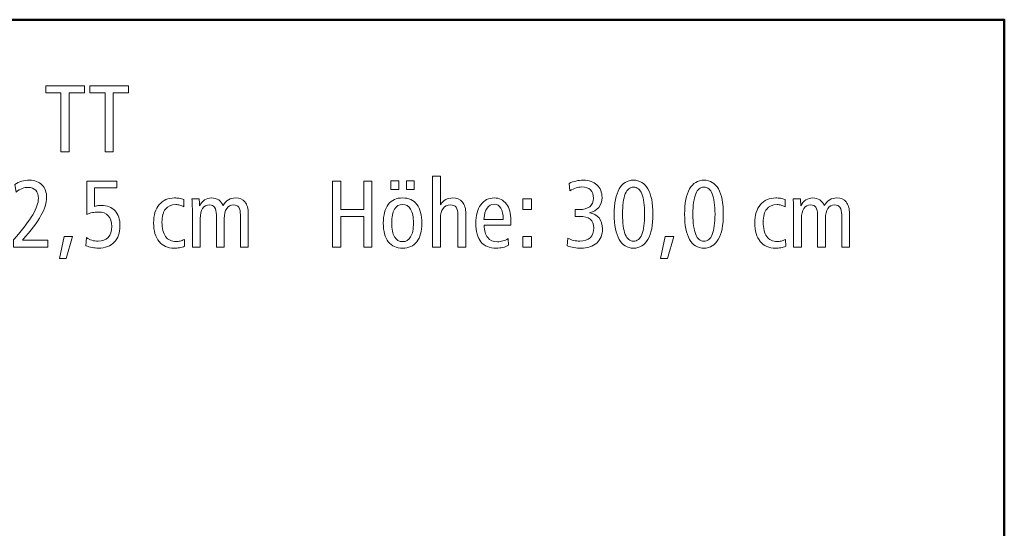
# Model space of a CAD drawing. Units: centimetres. Extents: x -8.8 to 8.8, y -14 to 13.9.
# Drawn here: x 0.3 to 8.8, y 9.6 to 13.9 of the extents above; entities that cross this region are included whole.
import ezdxf

# ---------------------------------------------------------------- set-up
doc = ezdxf.new("R2010")
doc.units = ezdxf.units.CM
doc.header["$MEASUREMENT"] = 0
doc.layers.add('Ebene 1', color=7, linetype='Continuous')

msp = doc.modelspace()

# ---------------------------------------------------------------- linework, layer by layer
at = {"layer": 'Ebene 1', "color": 242, "lineweight": 50}
msp.add_open_spline([(-7.74525, 13.94876), (-7.74525, 13.94876), (8.75475, 13.94876), (8.75475, 13.94876), (8.75475, 13.94876), (8.75475, 13.94876), (8.75475, -9.35128), (8.75475, -9.35128), (8.75475, -9.35128), (8.75475, -9.35128), (-8.74525, -9.35128), (-8.74525, -9.35128), (-8.74525, -9.35128), (-8.74525, -9.35128), (-8.74525, 11.94876), (-8.74525, 11.94876), (-8.74525, 11.94876), (-8.74525, 11.94876), (-7.74525, 13.94876), (-7.74525, 13.94876)], degree=3, knots=[0, 0, 0, 0, 0.1666667, 0.1666667, 0.1666667, 0.1666667, 0.3333333, 0.3333333, 0.3333333, 0.3333333, 0.5, 0.5, 0.5, 0.5, 0.6666667, 0.6666667, 0.6666667, 0.6666667, 1, 1, 1, 1], dxfattribs=at)
at = {"layer": 'Ebene 1', "color": 250, "lineweight": 9}
for points, knots in [([(0.48035, 13.37742), (0.48035, 13.37742), (0.81286, 13.37742), (0.81286, 13.37742), (0.81286, 13.37742), (0.81286, 13.37742), (0.81286, 13.31651), (0.81286, 13.31651), (0.81286, 13.31651), (0.81286, 13.31651), (0.682, 13.31651), (0.682, 13.31651), (0.682, 13.31651), (0.682, 13.31651), (0.682, 12.80624), (0.682, 12.80624), (0.682, 12.80624), (0.682, 12.80624), (0.61122, 12.80624), (0.61122, 12.80624), (0.61122, 12.80624), (0.61122, 12.80624), (0.61122, 13.31651), (0.61122, 13.31651), (0.61122, 13.31651), (0.61122, 13.31651), (0.48035, 13.31651), (0.48035, 13.31651), (0.48035, 13.31651), (0.48035, 13.31651), (0.48035, 13.37742), (0.48035, 13.37742)], [0, 0, 0, 0, 0.1111111, 0.1111111, 0.1111111, 0.1111111, 0.2222222, 0.2222222, 0.2222222, 0.2222222, 0.3333333, 0.3333333, 0.3333333, 0.3333333, 0.4444444, 0.4444444, 0.4444444, 0.4444444, 0.5555556, 0.5555556, 0.5555556, 0.5555556, 0.6666667, 0.6666667, 0.6666667, 0.6666667, 0.7777778, 0.7777778, 0.7777778, 0.7777778, 1, 1, 1, 1]), ([(0.86142, 13.37742), (0.86142, 13.37742), (1.19393, 13.37742), (1.19393, 13.37742), (1.19393, 13.37742), (1.19393, 13.37742), (1.19393, 13.31651), (1.19393, 13.31651), (1.19393, 13.31651), (1.19393, 13.31651), (1.06307, 13.31651), (1.06307, 13.31651), (1.06307, 13.31651), (1.06307, 13.31651), (1.06307, 12.80624), (1.06307, 12.80624), (1.06307, 12.80624), (1.06307, 12.80624), (0.99229, 12.80624), (0.99229, 12.80624), (0.99229, 12.80624), (0.99229, 12.80624), (0.99229, 13.31651), (0.99229, 13.31651), (0.99229, 13.31651), (0.99229, 13.31651), (0.86142, 13.31651), (0.86142, 13.31651), (0.86142, 13.31651), (0.86142, 13.31651), (0.86142, 13.37742), (0.86142, 13.37742)], [0, 0, 0, 0, 0.1111111, 0.1111111, 0.1111111, 0.1111111, 0.2222222, 0.2222222, 0.2222222, 0.2222222, 0.3333333, 0.3333333, 0.3333333, 0.3333333, 0.4444444, 0.4444444, 0.4444444, 0.4444444, 0.5555556, 0.5555556, 0.5555556, 0.5555556, 0.6666667, 0.6666667, 0.6666667, 0.6666667, 0.7777778, 0.7777778, 0.7777778, 0.7777778, 1, 1, 1, 1]), ([(3.81835, 12.59718), (3.81835, 12.59718), (3.88666, 12.59718), (3.88666, 12.59718), (3.88666, 12.59718), (3.88666, 12.59718), (3.88666, 12.35109), (3.88666, 12.35109), (3.88666, 12.35109), (3.89983, 12.37084), (3.91505, 12.38552), (3.93247, 12.39512), (3.93247, 12.39512), (3.9499, 12.40472), (3.96979, 12.40952), (3.99228, 12.40952), (3.99228, 12.40952), (4.02795, 12.40952), (4.0558, 12.39773), (4.07609, 12.374), (4.07609, 12.374), (4.09626, 12.35027), (4.10641, 12.31721), (4.10641, 12.27468), (4.10641, 12.27468), (4.10641, 12.27468), (4.10641, 11.9832), (4.10641, 11.9832), (4.10641, 11.9832), (4.10641, 11.9832), (4.0381, 11.9832), (4.0381, 11.9832), (4.0381, 11.9832), (4.0381, 11.9832), (4.0381, 12.26467), (4.0381, 12.26467), (4.0381, 12.26467), (4.0381, 12.29306), (4.03275, 12.31433), (4.02205, 12.32832), (4.02205, 12.32832), (4.01135, 12.34245), (3.99503, 12.34944), (3.97308, 12.34944), (3.97308, 12.34944), (3.94647, 12.34944), (3.92548, 12.33929), (3.90998, 12.31885), (3.90998, 12.31885), (3.89448, 12.29855), (3.88666, 12.27071), (3.88666, 12.23531), (3.88666, 12.23531), (3.88666, 12.23531), (3.88666, 12.23285), (3.88666, 12.23285), (3.88666, 12.23285), (3.88666, 12.23285), (3.88666, 11.9832), (3.88666, 11.9832), (3.88666, 11.9832), (3.88666, 11.9832), (3.81835, 11.9832), (3.81835, 11.9832), (3.81835, 11.9832), (3.81835, 11.9832), (3.81835, 12.59718), (3.81835, 12.59718)], [0, 0, 0, 0, 0.0555556, 0.0555556, 0.0555556, 0.0555556, 0.1111111, 0.1111111, 0.1111111, 0.1111111, 0.1666667, 0.1666667, 0.1666667, 0.1666667, 0.2222222, 0.2222222, 0.2222222, 0.2222222, 0.2777778, 0.2777778, 0.2777778, 0.2777778, 0.3333333, 0.3333333, 0.3333333, 0.3333333, 0.3888889, 0.3888889, 0.3888889, 0.3888889, 0.4444444, 0.4444444, 0.4444444, 0.4444444, 0.5, 0.5, 0.5, 0.5, 0.5555556, 0.5555556, 0.5555556, 0.5555556, 0.6111111, 0.6111111, 0.6111111, 0.6111111, 0.6666667, 0.6666667, 0.6666667, 0.6666667, 0.7222222, 0.7222222, 0.7222222, 0.7222222, 0.7777778, 0.7777778, 0.7777778, 0.7777778, 0.8333333, 0.8333333, 0.8333333, 0.8333333, 0.8888889, 0.8888889, 0.8888889, 0.8888889, 1, 1, 1, 1]), ([(0.27924, 12.04574), (0.27924, 12.04574), (0.49653, 12.04574), (0.49653, 12.04574), (0.49653, 12.04574), (0.49653, 12.04574), (0.49653, 11.9832), (0.49653, 11.9832), (0.49653, 11.9832), (0.49653, 11.9832), (0.20106, 11.9832), (0.20106, 11.9832), (0.20106, 11.9832), (0.20106, 11.9832), (0.20106, 12.04739), (0.20106, 12.04739), (0.20106, 12.04739), (0.27897, 12.1371), (0.33425, 12.20939), (0.3669, 12.26426), (0.3669, 12.26426), (0.39955, 12.31913), (0.41587, 12.3659), (0.41587, 12.40486), (0.41587, 12.40486), (0.41587, 12.43476), (0.40819, 12.45836), (0.39282, 12.47537), (0.39282, 12.47537), (0.37732, 12.49238), (0.35606, 12.50088), (0.32876, 12.50088), (0.32876, 12.50088), (0.31107, 12.50088), (0.29365, 12.49759), (0.27664, 12.49101), (0.27664, 12.49101), (0.25963, 12.48442), (0.24193, 12.47413), (0.22342, 12.45987), (0.22342, 12.45987), (0.22342, 12.45987), (0.21422, 12.52653), (0.21422, 12.52653), (0.21422, 12.52653), (0.2311, 12.53778), (0.25058, 12.54656), (0.27252, 12.55301), (0.27252, 12.55301), (0.29447, 12.55946), (0.31669, 12.56261), (0.33919, 12.56261), (0.33919, 12.56261), (0.38418, 12.56261), (0.42012, 12.54903), (0.44714, 12.52187), (0.44714, 12.52187), (0.47403, 12.49457), (0.48747, 12.4585), (0.48747, 12.4135), (0.48747, 12.4135), (0.48747, 12.36714), (0.47115, 12.31488), (0.4385, 12.25671), (0.4385, 12.25671), (0.40572, 12.19855), (0.35277, 12.12832), (0.27924, 12.04574)], [0, 0, 0, 0, 0.0555556, 0.0555556, 0.0555556, 0.0555556, 0.1111111, 0.1111111, 0.1111111, 0.1111111, 0.1666667, 0.1666667, 0.1666667, 0.1666667, 0.2222222, 0.2222222, 0.2222222, 0.2222222, 0.2777778, 0.2777778, 0.2777778, 0.2777778, 0.3333333, 0.3333333, 0.3333333, 0.3333333, 0.3888889, 0.3888889, 0.3888889, 0.3888889, 0.4444444, 0.4444444, 0.4444444, 0.4444444, 0.5, 0.5, 0.5, 0.5, 0.5555556, 0.5555556, 0.5555556, 0.5555556, 0.6111111, 0.6111111, 0.6111111, 0.6111111, 0.6666667, 0.6666667, 0.6666667, 0.6666667, 0.7222222, 0.7222222, 0.7222222, 0.7222222, 0.7777778, 0.7777778, 0.7777778, 0.7777778, 0.8333333, 0.8333333, 0.8333333, 0.8333333, 0.8888889, 0.8888889, 0.8888889, 0.8888889, 1, 1, 1, 1]), ([(0.83425, 12.55438), (0.83425, 12.55438), (1.09351, 12.55438), (1.09351, 12.55438), (1.09351, 12.55438), (1.09351, 12.55438), (1.09351, 12.49594), (1.09351, 12.49594), (1.09351, 12.49594), (1.09351, 12.49594), (0.89927, 12.49594), (0.89927, 12.49594), (0.89927, 12.49594), (0.89927, 12.49594), (0.89927, 12.33641), (0.89927, 12.33641), (0.89927, 12.33641), (0.91134, 12.33943), (0.92218, 12.34149), (0.93164, 12.34272), (0.93164, 12.34272), (0.94125, 12.34396), (0.95044, 12.3445), (0.95922, 12.3445), (0.95922, 12.3445), (1.00969, 12.3445), (1.0492, 12.32887), (1.07773, 12.29773), (1.07773, 12.29773), (1.1064, 12.26645), (1.12067, 12.22338), (1.12067, 12.16837), (1.12067, 12.16837), (1.12067, 12.10802), (1.10421, 12.06083), (1.07142, 12.02681), (1.07142, 12.02681), (1.03864, 11.99279), (0.9931, 11.97579), (0.93494, 11.97579), (0.93494, 11.97579), (0.91642, 11.97579), (0.89804, 11.97758), (0.87952, 11.98101), (0.87952, 11.98101), (0.861, 11.98457), (0.84344, 11.98965), (0.82684, 11.99636), (0.82684, 11.99636), (0.82684, 11.99636), (0.83192, 12.06645), (0.83192, 12.06645), (0.83192, 12.06645), (0.84564, 12.05617), (0.861, 12.04862), (0.87801, 12.04355), (0.87801, 12.04355), (0.89502, 12.03847), (0.9134, 12.03586), (0.93329, 12.03586), (0.93329, 12.03586), (0.97019, 12.03586), (0.99886, 12.04684), (1.01889, 12.06879), (1.01889, 12.06879), (1.03905, 12.09073), (1.04906, 12.12201), (1.04906, 12.16234), (1.04906, 12.16234), (1.04906, 12.20335), (1.03919, 12.23449), (1.01943, 12.25575), (1.01943, 12.25575), (0.99982, 12.27702), (0.97101, 12.28771), (0.93315, 12.28771), (0.93315, 12.28771), (0.91573, 12.28771), (0.89886, 12.28593), (0.88254, 12.2825), (0.88254, 12.2825), (0.86621, 12.27907), (0.85003, 12.27386), (0.83425, 12.26728), (0.83425, 12.26728), (0.83425, 12.26728), (0.83425, 12.55438), (0.83425, 12.55438)], [0, 0, 0, 0, 0.0434783, 0.0434783, 0.0434783, 0.0434783, 0.0869565, 0.0869565, 0.0869565, 0.0869565, 0.1304348, 0.1304348, 0.1304348, 0.1304348, 0.173913, 0.173913, 0.173913, 0.173913, 0.2173913, 0.2173913, 0.2173913, 0.2173913, 0.2608696, 0.2608696, 0.2608696, 0.2608696, 0.3043478, 0.3043478, 0.3043478, 0.3043478, 0.3478261, 0.3478261, 0.3478261, 0.3478261, 0.3913043, 0.3913043, 0.3913043, 0.3913043, 0.4347826, 0.4347826, 0.4347826, 0.4347826, 0.4782609, 0.4782609, 0.4782609, 0.4782609, 0.5217391, 0.5217391, 0.5217391, 0.5217391, 0.5652174, 0.5652174, 0.5652174, 0.5652174, 0.6086957, 0.6086957, 0.6086957, 0.6086957, 0.6521739, 0.6521739, 0.6521739, 0.6521739, 0.6956522, 0.6956522, 0.6956522, 0.6956522, 0.7391304, 0.7391304, 0.7391304, 0.7391304, 0.7826087, 0.7826087, 0.7826087, 0.7826087, 0.826087, 0.826087, 0.826087, 0.826087, 0.8695652, 0.8695652, 0.8695652, 0.8695652, 0.9130435, 0.9130435, 0.9130435, 0.9130435, 1, 1, 1, 1]), ([(2.95525, 12.55438), (2.95525, 12.55438), (3.02603, 12.55438), (3.02603, 12.55438), (3.02603, 12.55438), (3.02603, 12.55438), (3.02603, 12.30994), (3.02603, 12.30994), (3.02603, 12.30994), (3.02603, 12.30994), (3.22438, 12.30994), (3.22438, 12.30994), (3.22438, 12.30994), (3.22438, 12.30994), (3.22438, 12.55438), (3.22438, 12.55438), (3.22438, 12.55438), (3.22438, 12.55438), (3.29517, 12.55438), (3.29517, 12.55438), (3.29517, 12.55438), (3.29517, 12.55438), (3.29517, 11.9832), (3.29517, 11.9832), (3.29517, 11.9832), (3.29517, 11.9832), (3.22438, 11.9832), (3.22438, 11.9832), (3.22438, 11.9832), (3.22438, 11.9832), (3.22438, 12.24821), (3.22438, 12.24821), (3.22438, 12.24821), (3.22438, 12.24821), (3.02603, 12.24821), (3.02603, 12.24821), (3.02603, 12.24821), (3.02603, 12.24821), (3.02603, 11.9832), (3.02603, 11.9832), (3.02603, 11.9832), (3.02603, 11.9832), (2.95525, 11.9832), (2.95525, 11.9832), (2.95525, 11.9832), (2.95525, 11.9832), (2.95525, 12.55438), (2.95525, 12.55438)], [0, 0, 0, 0, 0.0769231, 0.0769231, 0.0769231, 0.0769231, 0.1538462, 0.1538462, 0.1538462, 0.1538462, 0.2307692, 0.2307692, 0.2307692, 0.2307692, 0.3076923, 0.3076923, 0.3076923, 0.3076923, 0.3846154, 0.3846154, 0.3846154, 0.3846154, 0.4615385, 0.4615385, 0.4615385, 0.4615385, 0.5384615, 0.5384615, 0.5384615, 0.5384615, 0.6153846, 0.6153846, 0.6153846, 0.6153846, 0.6923077, 0.6923077, 0.6923077, 0.6923077, 0.7692308, 0.7692308, 0.7692308, 0.7692308, 0.8461538, 0.8461538, 0.8461538, 0.8461538, 1, 1, 1, 1]), ([(3.45964, 12.55767), (3.45964, 12.55767), (3.52713, 12.55767), (3.52713, 12.55767), (3.52713, 12.55767), (3.52713, 12.55767), (3.52713, 12.48278), (3.52713, 12.48278), (3.52713, 12.48278), (3.52713, 12.48278), (3.45964, 12.48278), (3.45964, 12.48278), (3.45964, 12.48278), (3.45964, 12.48278), (3.45964, 12.55767), (3.45964, 12.55767)], [0, 0, 0, 0, 0.2, 0.2, 0.2, 0.2, 0.4, 0.4, 0.4, 0.4, 0.6, 0.6, 0.6, 0.6, 1, 1, 1, 1]), ([(3.59297, 12.55767), (3.59297, 12.55767), (3.65964, 12.55767), (3.65964, 12.55767), (3.65964, 12.55767), (3.65964, 12.55767), (3.65964, 12.48278), (3.65964, 12.48278), (3.65964, 12.48278), (3.65964, 12.48278), (3.59297, 12.48278), (3.59297, 12.48278), (3.59297, 12.48278), (3.59297, 12.48278), (3.59297, 12.55767), (3.59297, 12.55767)], [0, 0, 0, 0, 0.2, 0.2, 0.2, 0.2, 0.4, 0.4, 0.4, 0.4, 0.6, 0.6, 0.6, 0.6, 1, 1, 1, 1]), ([(5.17472, 12.28086), (5.20943, 12.27551), (5.23672, 12.26069), (5.25634, 12.23627), (5.25634, 12.23627), (5.27596, 12.21186), (5.28583, 12.18058), (5.28583, 12.14259), (5.28583, 12.14259), (5.28583, 12.09087), (5.2691, 12.04999), (5.23577, 12.01995), (5.23577, 12.01995), (5.20243, 11.98991), (5.15716, 11.97497), (5.09984, 11.97497), (5.09984, 11.97497), (5.07952, 11.97497), (5.05937, 11.97675), (5.03933, 11.98018), (5.03933, 11.98018), (5.01944, 11.98375), (5.0001, 11.9891), (4.98131, 11.99636), (4.98131, 11.99636), (4.98131, 11.99636), (4.98693, 12.06234), (4.98693, 12.06234), (4.98693, 12.06234), (5.00408, 12.05329), (5.02109, 12.04656), (5.03797, 12.04231), (5.03797, 12.04231), (5.05484, 12.03806), (5.07239, 12.03586), (5.09064, 12.03586), (5.09064, 12.03586), (5.12877, 12.03586), (5.15812, 12.04574), (5.17897, 12.06563), (5.17897, 12.06563), (5.19969, 12.08538), (5.21011, 12.11337), (5.21011, 12.14944), (5.21011, 12.14944), (5.21011, 12.18401), (5.20011, 12.20939), (5.18021, 12.22558), (5.18021, 12.22558), (5.16018, 12.24176), (5.12849, 12.24985), (5.08501, 12.24985), (5.08501, 12.24985), (5.07596, 12.24985), (5.06882, 12.24972), (5.06389, 12.24944), (5.06389, 12.24944), (5.05895, 12.24917), (5.05416, 12.24862), (5.04963, 12.2478), (5.04963, 12.2478), (5.04963, 12.2478), (5.04963, 12.30994), (5.04963, 12.30994), (5.04963, 12.30994), (5.04963, 12.30994), (5.05209, 12.30994), (5.05209, 12.30994), (5.05209, 12.30994), (5.06678, 12.30884), (5.07748, 12.30829), (5.08419, 12.30829), (5.08419, 12.30829), (5.12356, 12.30829), (5.15401, 12.3168), (5.17541, 12.33381), (5.17541, 12.33381), (5.19694, 12.35081), (5.20764, 12.37509), (5.20764, 12.40651), (5.20764, 12.40651), (5.20764, 12.43806), (5.199, 12.46234), (5.18172, 12.47907), (5.18172, 12.47907), (5.16443, 12.49581), (5.13933, 12.50417), (5.10627, 12.50417), (5.10627, 12.50417), (5.08996, 12.50417), (5.07363, 12.50143), (5.05744, 12.49608), (5.05744, 12.49608), (5.04125, 12.49073), (5.02383, 12.48223), (5.00504, 12.47043), (5.00504, 12.47043), (5.00504, 12.47043), (4.99777, 12.53545), (4.99777, 12.53545), (4.99777, 12.53545), (5.01574, 12.54423), (5.03535, 12.55095), (5.05662, 12.55561), (5.05662, 12.55561), (5.07788, 12.56028), (5.09969, 12.56261), (5.12191, 12.56261), (5.12191, 12.56261), (5.17034, 12.56261), (5.20915, 12.54889), (5.2381, 12.5216), (5.2381, 12.5216), (5.26718, 12.4943), (5.28172, 12.45795), (5.28172, 12.41268), (5.28172, 12.41268), (5.28172, 12.37921), (5.27239, 12.35095), (5.25387, 12.32804), (5.25387, 12.32804), (5.23523, 12.30514), (5.20888, 12.2895), (5.17472, 12.28086)], [0, 0, 0, 0, 0.03125, 0.03125, 0.03125, 0.03125, 0.0625, 0.0625, 0.0625, 0.0625, 0.09375, 0.09375, 0.09375, 0.09375, 0.125, 0.125, 0.125, 0.125, 0.15625, 0.15625, 0.15625, 0.15625, 0.1875, 0.1875, 0.1875, 0.1875, 0.21875, 0.21875, 0.21875, 0.21875, 0.25, 0.25, 0.25, 0.25, 0.28125, 0.28125, 0.28125, 0.28125, 0.3125, 0.3125, 0.3125, 0.3125, 0.34375, 0.34375, 0.34375, 0.34375, 0.375, 0.375, 0.375, 0.375, 0.40625, 0.40625, 0.40625, 0.40625, 0.4375, 0.4375, 0.4375, 0.4375, 0.46875, 0.46875, 0.46875, 0.46875, 0.5, 0.5, 0.5, 0.5, 0.53125, 0.53125, 0.53125, 0.53125, 0.5625, 0.5625, 0.5625, 0.5625, 0.59375, 0.59375, 0.59375, 0.59375, 0.625, 0.625, 0.625, 0.625, 0.65625, 0.65625, 0.65625, 0.65625, 0.6875, 0.6875, 0.6875, 0.6875, 0.71875, 0.71875, 0.71875, 0.71875, 0.75, 0.75, 0.75, 0.75, 0.78125, 0.78125, 0.78125, 0.78125, 0.8125, 0.8125, 0.8125, 0.8125, 0.84375, 0.84375, 0.84375, 0.84375, 0.875, 0.875, 0.875, 0.875, 0.90625, 0.90625, 0.90625, 0.90625, 0.9375, 0.9375, 0.9375, 0.9375, 1, 1, 1, 1]), ([(5.55428, 12.56261), (5.60832, 12.56261), (5.64975, 12.53737), (5.67842, 12.48703), (5.67842, 12.48703), (5.70709, 12.43669), (5.72135, 12.36398), (5.72135, 12.26878), (5.72135, 12.26878), (5.72135, 12.17372), (5.70695, 12.10102), (5.67815, 12.05095), (5.67815, 12.05095), (5.64934, 12.00089), (5.60805, 11.97579), (5.55428, 11.97579), (5.55428, 11.97579), (5.49996, 11.97579), (5.45853, 12.00075), (5.43, 12.05068), (5.43, 12.05068), (5.40147, 12.10075), (5.3872, 12.17345), (5.3872, 12.26878), (5.3872, 12.26878), (5.3872, 12.36398), (5.40147, 12.43669), (5.43014, 12.48703), (5.43014, 12.48703), (5.45881, 12.53737), (5.50023, 12.56261), (5.55428, 12.56261)], [0, 0, 0, 0, 0.1111111, 0.1111111, 0.1111111, 0.1111111, 0.2222222, 0.2222222, 0.2222222, 0.2222222, 0.3333333, 0.3333333, 0.3333333, 0.3333333, 0.4444444, 0.4444444, 0.4444444, 0.4444444, 0.5555556, 0.5555556, 0.5555556, 0.5555556, 0.6666667, 0.6666667, 0.6666667, 0.6666667, 0.7777778, 0.7777778, 0.7777778, 0.7777778, 1, 1, 1, 1]), ([(5.55455, 12.50335), (5.52287, 12.50335), (5.499, 12.48374), (5.48295, 12.4445), (5.48295, 12.4445), (5.4669, 12.40514), (5.45881, 12.3467), (5.45881, 12.26906), (5.45881, 12.26906), (5.45881, 12.19183), (5.4669, 12.13353), (5.48295, 12.09416), (5.48295, 12.09416), (5.499, 12.05479), (5.52287, 12.03504), (5.55455, 12.03504), (5.55455, 12.03504), (5.58583, 12.03504), (5.60956, 12.05479), (5.62561, 12.09416), (5.62561, 12.09416), (5.64166, 12.13353), (5.64975, 12.19183), (5.64975, 12.26906), (5.64975, 12.26906), (5.64975, 12.34615), (5.64166, 12.40459), (5.62561, 12.44409), (5.62561, 12.44409), (5.60956, 12.4836), (5.58583, 12.50335), (5.55455, 12.50335)], [0, 0, 0, 0, 0.1111111, 0.1111111, 0.1111111, 0.1111111, 0.2222222, 0.2222222, 0.2222222, 0.2222222, 0.3333333, 0.3333333, 0.3333333, 0.3333333, 0.4444444, 0.4444444, 0.4444444, 0.4444444, 0.5555556, 0.5555556, 0.5555556, 0.5555556, 0.6666667, 0.6666667, 0.6666667, 0.6666667, 0.7777778, 0.7777778, 0.7777778, 0.7777778, 1, 1, 1, 1]), ([(6.16196, 12.56261), (6.216, 12.56261), (6.25743, 12.53737), (6.2861, 12.48703), (6.2861, 12.48703), (6.31477, 12.43669), (6.32903, 12.36398), (6.32903, 12.26878), (6.32903, 12.26878), (6.32903, 12.17372), (6.31463, 12.10102), (6.28583, 12.05095), (6.28583, 12.05095), (6.25702, 12.00089), (6.21573, 11.97579), (6.16196, 11.97579), (6.16196, 11.97579), (6.10764, 11.97579), (6.06621, 12.00075), (6.03768, 12.05068), (6.03768, 12.05068), (6.00915, 12.10075), (5.99488, 12.17345), (5.99488, 12.26878), (5.99488, 12.26878), (5.99488, 12.36398), (6.00915, 12.43669), (6.03782, 12.48703), (6.03782, 12.48703), (6.06649, 12.53737), (6.10791, 12.56261), (6.16196, 12.56261)], [0, 0, 0, 0, 0.1111111, 0.1111111, 0.1111111, 0.1111111, 0.2222222, 0.2222222, 0.2222222, 0.2222222, 0.3333333, 0.3333333, 0.3333333, 0.3333333, 0.4444444, 0.4444444, 0.4444444, 0.4444444, 0.5555556, 0.5555556, 0.5555556, 0.5555556, 0.6666667, 0.6666667, 0.6666667, 0.6666667, 0.7777778, 0.7777778, 0.7777778, 0.7777778, 1, 1, 1, 1]), ([(6.16223, 12.50335), (6.13055, 12.50335), (6.10668, 12.48374), (6.09063, 12.4445), (6.09063, 12.4445), (6.07458, 12.40514), (6.06649, 12.3467), (6.06649, 12.26906), (6.06649, 12.26906), (6.06649, 12.19183), (6.07458, 12.13353), (6.09063, 12.09416), (6.09063, 12.09416), (6.10668, 12.05479), (6.13055, 12.03504), (6.16223, 12.03504), (6.16223, 12.03504), (6.19351, 12.03504), (6.21724, 12.05479), (6.23329, 12.09416), (6.23329, 12.09416), (6.24934, 12.13353), (6.25743, 12.19183), (6.25743, 12.26906), (6.25743, 12.26906), (6.25743, 12.34615), (6.24934, 12.40459), (6.23329, 12.44409), (6.23329, 12.44409), (6.21724, 12.4836), (6.19351, 12.50335), (6.16223, 12.50335)], [0, 0, 0, 0, 0.1111111, 0.1111111, 0.1111111, 0.1111111, 0.2222222, 0.2222222, 0.2222222, 0.2222222, 0.3333333, 0.3333333, 0.3333333, 0.3333333, 0.4444444, 0.4444444, 0.4444444, 0.4444444, 0.5555556, 0.5555556, 0.5555556, 0.5555556, 0.6666667, 0.6666667, 0.6666667, 0.6666667, 0.7777778, 0.7777778, 0.7777778, 0.7777778, 1, 1, 1, 1]), ([(1.67293, 12.39457), (1.67293, 12.39457), (1.67128, 12.33188), (1.67128, 12.33188), (1.67128, 12.33188), (1.65921, 12.33902), (1.64783, 12.34423), (1.63699, 12.34725), (1.63699, 12.34725), (1.62615, 12.3504), (1.61463, 12.35191), (1.60229, 12.35191), (1.60229, 12.35191), (1.56292, 12.35191), (1.53329, 12.33915), (1.51312, 12.3135), (1.51312, 12.3135), (1.4931, 12.28799), (1.48308, 12.25027), (1.48308, 12.20047), (1.48308, 12.20047), (1.48308, 12.14615), (1.49351, 12.10459), (1.51436, 12.07578), (1.51436, 12.07578), (1.53521, 12.04698), (1.56511, 12.03257), (1.60393, 12.03257), (1.60393, 12.03257), (1.61573, 12.03257), (1.62725, 12.03394), (1.63877, 12.03682), (1.63877, 12.03682), (1.6503, 12.03957), (1.66278, 12.04423), (1.67609, 12.05068), (1.67609, 12.05068), (1.67609, 12.05068), (1.67814, 11.99224), (1.67814, 11.99224), (1.67814, 11.99224), (1.66401, 11.98663), (1.64934, 11.98251), (1.63411, 11.97977), (1.63411, 11.97977), (1.61902, 11.97716), (1.60366, 11.97579), (1.58816, 11.97579), (1.58816, 11.97579), (1.53301, 11.97579), (1.48967, 11.99499), (1.45812, 12.03353), (1.45812, 12.03353), (1.42643, 12.07194), (1.41065, 12.1253), (1.41065, 12.19361), (1.41065, 12.19361), (1.41065, 12.26042), (1.42684, 12.31309), (1.45921, 12.35164), (1.45921, 12.35164), (1.49159, 12.39018), (1.53589, 12.40952), (1.59172, 12.40952), (1.59172, 12.40952), (1.60489, 12.40952), (1.6182, 12.40829), (1.6315, 12.40596), (1.6315, 12.40596), (1.64495, 12.40349), (1.6588, 12.39979), (1.67293, 12.39457)], [0, 0, 0, 0, 0.0526316, 0.0526316, 0.0526316, 0.0526316, 0.1052632, 0.1052632, 0.1052632, 0.1052632, 0.1578947, 0.1578947, 0.1578947, 0.1578947, 0.2105263, 0.2105263, 0.2105263, 0.2105263, 0.2631579, 0.2631579, 0.2631579, 0.2631579, 0.3157895, 0.3157895, 0.3157895, 0.3157895, 0.3684211, 0.3684211, 0.3684211, 0.3684211, 0.4210526, 0.4210526, 0.4210526, 0.4210526, 0.4736842, 0.4736842, 0.4736842, 0.4736842, 0.5263158, 0.5263158, 0.5263158, 0.5263158, 0.5789474, 0.5789474, 0.5789474, 0.5789474, 0.6315789, 0.6315789, 0.6315789, 0.6315789, 0.6842105, 0.6842105, 0.6842105, 0.6842105, 0.7368421, 0.7368421, 0.7368421, 0.7368421, 0.7894737, 0.7894737, 0.7894737, 0.7894737, 0.8421053, 0.8421053, 0.8421053, 0.8421053, 0.8947368, 0.8947368, 0.8947368, 0.8947368, 1, 1, 1, 1]), ([(2.01079, 12.343), (2.02423, 12.36577), (2.0396, 12.3825), (2.05716, 12.39334), (2.05716, 12.39334), (2.07471, 12.40417), (2.09543, 12.40952), (2.11916, 12.40952), (2.11916, 12.40952), (2.15373, 12.40952), (2.18048, 12.39786), (2.19941, 12.37441), (2.19941, 12.37441), (2.21847, 12.35095), (2.22794, 12.31776), (2.22794, 12.27468), (2.22794, 12.27468), (2.22794, 12.27468), (2.22794, 11.9832), (2.22794, 11.9832), (2.22794, 11.9832), (2.22794, 11.9832), (2.16045, 11.9832), (2.16045, 11.9832), (2.16045, 11.9832), (2.16045, 11.9832), (2.16045, 12.26467), (2.16045, 12.26467), (2.16045, 12.26467), (2.16045, 12.29306), (2.15537, 12.31433), (2.14522, 12.32832), (2.14522, 12.32832), (2.13507, 12.34245), (2.11984, 12.34944), (2.09954, 12.34944), (2.09954, 12.34944), (2.07513, 12.34944), (2.05592, 12.33915), (2.04179, 12.31844), (2.04179, 12.31844), (2.02766, 12.29787), (2.02053, 12.26933), (2.02053, 12.23285), (2.02053, 12.23285), (2.02053, 12.23285), (2.02053, 11.9832), (2.02053, 11.9832), (2.02053, 11.9832), (2.02053, 11.9832), (1.95304, 11.9832), (1.95304, 11.9832), (1.95304, 11.9832), (1.95304, 11.9832), (1.95304, 12.26467), (1.95304, 12.26467), (1.95304, 12.26467), (1.95304, 12.29306), (1.94797, 12.31433), (1.93782, 12.32832), (1.93782, 12.32832), (1.92766, 12.34245), (1.91244, 12.34944), (1.89214, 12.34944), (1.89214, 12.34944), (1.86745, 12.34944), (1.84824, 12.33915), (1.83411, 12.31844), (1.83411, 12.31844), (1.82012, 12.29787), (1.81313, 12.26933), (1.81313, 12.23285), (1.81313, 12.23285), (1.81313, 12.23285), (1.81313, 11.9832), (1.81313, 11.9832), (1.81313, 11.9832), (1.81313, 11.9832), (1.74564, 11.9832), (1.74564, 11.9832), (1.74564, 11.9832), (1.74564, 11.9832), (1.74564, 12.29677), (1.74564, 12.29677), (1.74564, 12.29677), (1.74564, 12.31227), (1.74536, 12.32859), (1.74468, 12.3456), (1.74468, 12.3456), (1.74399, 12.36261), (1.74289, 12.38127), (1.74166, 12.40129), (1.74166, 12.40129), (1.74166, 12.40129), (1.80435, 12.40129), (1.80435, 12.40129), (1.80435, 12.40129), (1.80531, 12.38813), (1.8064, 12.36878), (1.8075, 12.343), (1.8075, 12.343), (1.8075, 12.343), (1.8075, 12.34066), (1.8075, 12.34066), (1.8075, 12.34066), (1.81793, 12.36247), (1.83219, 12.37948), (1.8503, 12.39156), (1.8503, 12.39156), (1.86841, 12.40349), (1.88843, 12.40952), (1.91038, 12.40952), (1.91038, 12.40952), (1.93397, 12.40952), (1.95469, 12.40363), (1.97252, 12.39183), (1.97252, 12.39183), (1.99022, 12.38017), (2.00311, 12.36385), (2.01079, 12.343)], [0, 0, 0, 0, 0.0322581, 0.0322581, 0.0322581, 0.0322581, 0.0645161, 0.0645161, 0.0645161, 0.0645161, 0.0967742, 0.0967742, 0.0967742, 0.0967742, 0.1290323, 0.1290323, 0.1290323, 0.1290323, 0.1612903, 0.1612903, 0.1612903, 0.1612903, 0.1935484, 0.1935484, 0.1935484, 0.1935484, 0.2258065, 0.2258065, 0.2258065, 0.2258065, 0.2580645, 0.2580645, 0.2580645, 0.2580645, 0.2903226, 0.2903226, 0.2903226, 0.2903226, 0.3225806, 0.3225806, 0.3225806, 0.3225806, 0.3548387, 0.3548387, 0.3548387, 0.3548387, 0.3870968, 0.3870968, 0.3870968, 0.3870968, 0.4193548, 0.4193548, 0.4193548, 0.4193548, 0.4516129, 0.4516129, 0.4516129, 0.4516129, 0.483871, 0.483871, 0.483871, 0.483871, 0.516129, 0.516129, 0.516129, 0.516129, 0.5483871, 0.5483871, 0.5483871, 0.5483871, 0.5806452, 0.5806452, 0.5806452, 0.5806452, 0.6129032, 0.6129032, 0.6129032, 0.6129032, 0.6451613, 0.6451613, 0.6451613, 0.6451613, 0.6774194, 0.6774194, 0.6774194, 0.6774194, 0.7096774, 0.7096774, 0.7096774, 0.7096774, 0.7419355, 0.7419355, 0.7419355, 0.7419355, 0.7741935, 0.7741935, 0.7741935, 0.7741935, 0.8064516, 0.8064516, 0.8064516, 0.8064516, 0.8387097, 0.8387097, 0.8387097, 0.8387097, 0.8709677, 0.8709677, 0.8709677, 0.8709677, 0.9032258, 0.9032258, 0.9032258, 0.9032258, 0.9354839, 0.9354839, 0.9354839, 0.9354839, 1, 1, 1, 1]), ([(3.56032, 12.40952), (3.61355, 12.40952), (3.65456, 12.39073), (3.68323, 12.35328), (3.68323, 12.35328), (3.7119, 12.3157), (3.7263, 12.26193), (3.7263, 12.1921), (3.7263, 12.1921), (3.7263, 12.12242), (3.7119, 12.06879), (3.68309, 12.0312), (3.68309, 12.0312), (3.65429, 11.99375), (3.61327, 11.97497), (3.56032, 11.97497), (3.56032, 11.97497), (3.50696, 11.97497), (3.46581, 11.99375), (3.437, 12.0312), (3.437, 12.0312), (3.4082, 12.06879), (3.39379, 12.12242), (3.39379, 12.1921), (3.39379, 12.1921), (3.39379, 12.26179), (3.4082, 12.31542), (3.437, 12.35301), (3.437, 12.35301), (3.46581, 12.39073), (3.50696, 12.40952), (3.56032, 12.40952)], [0, 0, 0, 0, 0.1111111, 0.1111111, 0.1111111, 0.1111111, 0.2222222, 0.2222222, 0.2222222, 0.2222222, 0.3333333, 0.3333333, 0.3333333, 0.3333333, 0.4444444, 0.4444444, 0.4444444, 0.4444444, 0.5555556, 0.5555556, 0.5555556, 0.5555556, 0.6666667, 0.6666667, 0.6666667, 0.6666667, 0.7777778, 0.7777778, 0.7777778, 0.7777778, 1, 1, 1, 1]), ([(3.56032, 12.35356), (3.53001, 12.35356), (3.50669, 12.33957), (3.4905, 12.31172), (3.4905, 12.31172), (3.47432, 12.28387), (3.46622, 12.24396), (3.46622, 12.1921), (3.46622, 12.1921), (3.46622, 12.14039), (3.47432, 12.10075), (3.4905, 12.07318), (3.4905, 12.07318), (3.50669, 12.0456), (3.53001, 12.03175), (3.56032, 12.03175), (3.56032, 12.03175), (3.5905, 12.03175), (3.61368, 12.0456), (3.62973, 12.07318), (3.62973, 12.07318), (3.64578, 12.10075), (3.65388, 12.14039), (3.65388, 12.1921), (3.65388, 12.1921), (3.65388, 12.24396), (3.64578, 12.28387), (3.62973, 12.31172), (3.62973, 12.31172), (3.61368, 12.33957), (3.5905, 12.35356), (3.56032, 12.35356)], [0, 0, 0, 0, 0.1111111, 0.1111111, 0.1111111, 0.1111111, 0.2222222, 0.2222222, 0.2222222, 0.2222222, 0.3333333, 0.3333333, 0.3333333, 0.3333333, 0.4444444, 0.4444444, 0.4444444, 0.4444444, 0.5555556, 0.5555556, 0.5555556, 0.5555556, 0.6666667, 0.6666667, 0.6666667, 0.6666667, 0.7777778, 0.7777778, 0.7777778, 0.7777778, 1, 1, 1, 1]), ([(4.49434, 12.17414), (4.49434, 12.17414), (4.26348, 12.17414), (4.26348, 12.17414), (4.26348, 12.17414), (4.26484, 12.12722), (4.27528, 12.09156), (4.29502, 12.06728), (4.29502, 12.06728), (4.31464, 12.043), (4.3429, 12.03093), (4.37952, 12.03093), (4.37952, 12.03093), (4.39502, 12.03093), (4.41039, 12.03312), (4.42575, 12.03751), (4.42575, 12.03751), (4.44098, 12.04204), (4.45675, 12.04876), (4.47308, 12.05795), (4.47308, 12.05795), (4.47308, 12.05795), (4.47472, 12.00034), (4.47472, 12.00034), (4.47472, 12.00034), (4.45963, 11.99197), (4.44344, 11.98581), (4.4259, 11.98183), (4.4259, 11.98183), (4.40833, 11.97785), (4.38926, 11.97579), (4.36868, 11.97579), (4.36868, 11.97579), (4.31026, 11.97579), (4.26635, 11.99375), (4.23686, 12.02983), (4.23686, 12.02983), (4.20737, 12.06591), (4.19269, 12.11968), (4.19269, 12.19128), (4.19269, 12.19128), (4.19269, 12.25795), (4.20696, 12.31103), (4.23549, 12.3504), (4.23549, 12.3504), (4.26402, 12.38977), (4.30229, 12.40952), (4.35059, 12.40952), (4.35059, 12.40952), (4.39475, 12.40952), (4.43, 12.39197), (4.45621, 12.35685), (4.45621, 12.35685), (4.4824, 12.32187), (4.49557, 12.27468), (4.49557, 12.21556), (4.49557, 12.21556), (4.49557, 12.20294), (4.49557, 12.19389), (4.49543, 12.18854), (4.49543, 12.18854), (4.4953, 12.18319), (4.49488, 12.17839), (4.49434, 12.17414)], [0, 0, 0, 0, 0.0588235, 0.0588235, 0.0588235, 0.0588235, 0.1176471, 0.1176471, 0.1176471, 0.1176471, 0.1764706, 0.1764706, 0.1764706, 0.1764706, 0.2352941, 0.2352941, 0.2352941, 0.2352941, 0.2941176, 0.2941176, 0.2941176, 0.2941176, 0.3529412, 0.3529412, 0.3529412, 0.3529412, 0.4117647, 0.4117647, 0.4117647, 0.4117647, 0.4705882, 0.4705882, 0.4705882, 0.4705882, 0.5294118, 0.5294118, 0.5294118, 0.5294118, 0.5882353, 0.5882353, 0.5882353, 0.5882353, 0.6470588, 0.6470588, 0.6470588, 0.6470588, 0.7058824, 0.7058824, 0.7058824, 0.7058824, 0.7647059, 0.7647059, 0.7647059, 0.7647059, 0.8235294, 0.8235294, 0.8235294, 0.8235294, 0.8823529, 0.8823529, 0.8823529, 0.8823529, 1, 1, 1, 1]), ([(4.4289, 12.22269), (4.4289, 12.22269), (4.4289, 12.22585), (4.4289, 12.22585), (4.4289, 12.22585), (4.4289, 12.26769), (4.42219, 12.29951), (4.40889, 12.32146), (4.40889, 12.32146), (4.39543, 12.34341), (4.37609, 12.35438), (4.35059, 12.35438), (4.35059, 12.35438), (4.3241, 12.35438), (4.30353, 12.34341), (4.28899, 12.3216), (4.28899, 12.3216), (4.27431, 12.29979), (4.26553, 12.26686), (4.26265, 12.22269), (4.26265, 12.22269), (4.26265, 12.22269), (4.4289, 12.22269), (4.4289, 12.22269)], [0, 0, 0, 0, 0.1428571, 0.1428571, 0.1428571, 0.1428571, 0.2857143, 0.2857143, 0.2857143, 0.2857143, 0.4285714, 0.4285714, 0.4285714, 0.4285714, 0.5714286, 0.5714286, 0.5714286, 0.5714286, 0.7142857, 0.7142857, 0.7142857, 0.7142857, 1, 1, 1, 1]), ([(4.59831, 12.40129), (4.59831, 12.40129), (4.67403, 12.40129), (4.67403, 12.40129), (4.67403, 12.40129), (4.67403, 12.40129), (4.67403, 12.30994), (4.67403, 12.30994), (4.67403, 12.30994), (4.67403, 12.30994), (4.59831, 12.30994), (4.59831, 12.30994), (4.59831, 12.30994), (4.59831, 12.30994), (4.59831, 12.40129), (4.59831, 12.40129)], [0, 0, 0, 0, 0.2, 0.2, 0.2, 0.2, 0.4, 0.4, 0.4, 0.4, 0.6, 0.6, 0.6, 0.6, 1, 1, 1, 1]), ([(6.86319, 12.39457), (6.86319, 12.39457), (6.86154, 12.33188), (6.86154, 12.33188), (6.86154, 12.33188), (6.84947, 12.33902), (6.83809, 12.34423), (6.82725, 12.34725), (6.82725, 12.34725), (6.81641, 12.3504), (6.80489, 12.35191), (6.79255, 12.35191), (6.79255, 12.35191), (6.75318, 12.35191), (6.72355, 12.33915), (6.70338, 12.3135), (6.70338, 12.3135), (6.68336, 12.28799), (6.67334, 12.25027), (6.67334, 12.20047), (6.67334, 12.20047), (6.67334, 12.14615), (6.68377, 12.10459), (6.70462, 12.07578), (6.70462, 12.07578), (6.72547, 12.04698), (6.75537, 12.03257), (6.79419, 12.03257), (6.79419, 12.03257), (6.80599, 12.03257), (6.81751, 12.03394), (6.82903, 12.03682), (6.82903, 12.03682), (6.84056, 12.03957), (6.85304, 12.04423), (6.86635, 12.05068), (6.86635, 12.05068), (6.86635, 12.05068), (6.8684, 11.99224), (6.8684, 11.99224), (6.8684, 11.99224), (6.85427, 11.98663), (6.8396, 11.98251), (6.82437, 11.97977), (6.82437, 11.97977), (6.80928, 11.97716), (6.79392, 11.97579), (6.77842, 11.97579), (6.77842, 11.97579), (6.72327, 11.97579), (6.67993, 11.99499), (6.64838, 12.03353), (6.64838, 12.03353), (6.61669, 12.07194), (6.60091, 12.1253), (6.60091, 12.19361), (6.60091, 12.19361), (6.60091, 12.26042), (6.6171, 12.31309), (6.64947, 12.35164), (6.64947, 12.35164), (6.68185, 12.39018), (6.72615, 12.40952), (6.78198, 12.40952), (6.78198, 12.40952), (6.79515, 12.40952), (6.80846, 12.40829), (6.82176, 12.40596), (6.82176, 12.40596), (6.83521, 12.40349), (6.84906, 12.39979), (6.86319, 12.39457)], [0, 0, 0, 0, 0.0526316, 0.0526316, 0.0526316, 0.0526316, 0.1052632, 0.1052632, 0.1052632, 0.1052632, 0.1578947, 0.1578947, 0.1578947, 0.1578947, 0.2105263, 0.2105263, 0.2105263, 0.2105263, 0.2631579, 0.2631579, 0.2631579, 0.2631579, 0.3157895, 0.3157895, 0.3157895, 0.3157895, 0.3684211, 0.3684211, 0.3684211, 0.3684211, 0.4210526, 0.4210526, 0.4210526, 0.4210526, 0.4736842, 0.4736842, 0.4736842, 0.4736842, 0.5263158, 0.5263158, 0.5263158, 0.5263158, 0.5789474, 0.5789474, 0.5789474, 0.5789474, 0.6315789, 0.6315789, 0.6315789, 0.6315789, 0.6842105, 0.6842105, 0.6842105, 0.6842105, 0.7368421, 0.7368421, 0.7368421, 0.7368421, 0.7894737, 0.7894737, 0.7894737, 0.7894737, 0.8421053, 0.8421053, 0.8421053, 0.8421053, 0.8947368, 0.8947368, 0.8947368, 0.8947368, 1, 1, 1, 1]), ([(7.20105, 12.343), (7.21449, 12.36577), (7.22986, 12.3825), (7.24742, 12.39334), (7.24742, 12.39334), (7.26497, 12.40417), (7.28569, 12.40952), (7.30942, 12.40952), (7.30942, 12.40952), (7.34399, 12.40952), (7.37074, 12.39786), (7.38967, 12.37441), (7.38967, 12.37441), (7.40873, 12.35095), (7.4182, 12.31776), (7.4182, 12.27468), (7.4182, 12.27468), (7.4182, 12.27468), (7.4182, 11.9832), (7.4182, 11.9832), (7.4182, 11.9832), (7.4182, 11.9832), (7.35071, 11.9832), (7.35071, 11.9832), (7.35071, 11.9832), (7.35071, 11.9832), (7.35071, 12.26467), (7.35071, 12.26467), (7.35071, 12.26467), (7.35071, 12.29306), (7.34563, 12.31433), (7.33548, 12.32832), (7.33548, 12.32832), (7.32533, 12.34245), (7.3101, 12.34944), (7.2898, 12.34944), (7.2898, 12.34944), (7.26539, 12.34944), (7.24618, 12.33915), (7.23205, 12.31844), (7.23205, 12.31844), (7.21792, 12.29787), (7.21079, 12.26933), (7.21079, 12.23285), (7.21079, 12.23285), (7.21079, 12.23285), (7.21079, 11.9832), (7.21079, 11.9832), (7.21079, 11.9832), (7.21079, 11.9832), (7.1433, 11.9832), (7.1433, 11.9832), (7.1433, 11.9832), (7.1433, 11.9832), (7.1433, 12.26467), (7.1433, 12.26467), (7.1433, 12.26467), (7.1433, 12.29306), (7.13823, 12.31433), (7.12808, 12.32832), (7.12808, 12.32832), (7.11792, 12.34245), (7.1027, 12.34944), (7.0824, 12.34944), (7.0824, 12.34944), (7.05771, 12.34944), (7.0385, 12.33915), (7.02437, 12.31844), (7.02437, 12.31844), (7.01038, 12.29787), (7.00339, 12.26933), (7.00339, 12.23285), (7.00339, 12.23285), (7.00339, 12.23285), (7.00339, 11.9832), (7.00339, 11.9832), (7.00339, 11.9832), (7.00339, 11.9832), (6.9359, 11.9832), (6.9359, 11.9832), (6.9359, 11.9832), (6.9359, 11.9832), (6.9359, 12.29677), (6.9359, 12.29677), (6.9359, 12.29677), (6.9359, 12.31227), (6.93562, 12.32859), (6.93494, 12.3456), (6.93494, 12.3456), (6.93425, 12.36261), (6.93315, 12.38127), (6.93192, 12.40129), (6.93192, 12.40129), (6.93192, 12.40129), (6.99461, 12.40129), (6.99461, 12.40129), (6.99461, 12.40129), (6.99557, 12.38813), (6.99666, 12.36878), (6.99776, 12.343), (6.99776, 12.343), (6.99776, 12.343), (6.99776, 12.34066), (6.99776, 12.34066), (6.99776, 12.34066), (7.00819, 12.36247), (7.02245, 12.37948), (7.04056, 12.39156), (7.04056, 12.39156), (7.05867, 12.40349), (7.07869, 12.40952), (7.10064, 12.40952), (7.10064, 12.40952), (7.12423, 12.40952), (7.14495, 12.40363), (7.16278, 12.39183), (7.16278, 12.39183), (7.18048, 12.38017), (7.19337, 12.36385), (7.20105, 12.343)], [0, 0, 0, 0, 0.0322581, 0.0322581, 0.0322581, 0.0322581, 0.0645161, 0.0645161, 0.0645161, 0.0645161, 0.0967742, 0.0967742, 0.0967742, 0.0967742, 0.1290323, 0.1290323, 0.1290323, 0.1290323, 0.1612903, 0.1612903, 0.1612903, 0.1612903, 0.1935484, 0.1935484, 0.1935484, 0.1935484, 0.2258065, 0.2258065, 0.2258065, 0.2258065, 0.2580645, 0.2580645, 0.2580645, 0.2580645, 0.2903226, 0.2903226, 0.2903226, 0.2903226, 0.3225806, 0.3225806, 0.3225806, 0.3225806, 0.3548387, 0.3548387, 0.3548387, 0.3548387, 0.3870968, 0.3870968, 0.3870968, 0.3870968, 0.4193548, 0.4193548, 0.4193548, 0.4193548, 0.4516129, 0.4516129, 0.4516129, 0.4516129, 0.483871, 0.483871, 0.483871, 0.483871, 0.516129, 0.516129, 0.516129, 0.516129, 0.5483871, 0.5483871, 0.5483871, 0.5483871, 0.5806452, 0.5806452, 0.5806452, 0.5806452, 0.6129032, 0.6129032, 0.6129032, 0.6129032, 0.6451613, 0.6451613, 0.6451613, 0.6451613, 0.6774194, 0.6774194, 0.6774194, 0.6774194, 0.7096774, 0.7096774, 0.7096774, 0.7096774, 0.7419355, 0.7419355, 0.7419355, 0.7419355, 0.7741935, 0.7741935, 0.7741935, 0.7741935, 0.8064516, 0.8064516, 0.8064516, 0.8064516, 0.8387097, 0.8387097, 0.8387097, 0.8387097, 0.8709677, 0.8709677, 0.8709677, 0.8709677, 0.9032258, 0.9032258, 0.9032258, 0.9032258, 0.9354839, 0.9354839, 0.9354839, 0.9354839, 1, 1, 1, 1]), ([(0.6374, 12.07537), (0.6374, 12.07537), (0.71065, 12.07537), (0.71065, 12.07537), (0.71065, 12.07537), (0.71065, 12.07537), (0.65715, 11.88608), (0.65715, 11.88608), (0.65715, 11.88608), (0.65715, 11.88608), (0.59707, 11.88608), (0.59707, 11.88608), (0.59707, 11.88608), (0.59707, 11.88608), (0.6374, 12.07537), (0.6374, 12.07537)], [0, 0, 0, 0, 0.2, 0.2, 0.2, 0.2, 0.4, 0.4, 0.4, 0.4, 0.6, 0.6, 0.6, 0.6, 1, 1, 1, 1]), ([(4.59831, 12.07537), (4.59831, 12.07537), (4.67403, 12.07537), (4.67403, 12.07537), (4.67403, 12.07537), (4.67403, 12.07537), (4.67403, 11.9832), (4.67403, 11.9832), (4.67403, 11.9832), (4.67403, 11.9832), (4.59831, 11.9832), (4.59831, 11.9832), (4.59831, 11.9832), (4.59831, 11.9832), (4.59831, 12.07537), (4.59831, 12.07537)], [0, 0, 0, 0, 0.2, 0.2, 0.2, 0.2, 0.4, 0.4, 0.4, 0.4, 0.6, 0.6, 0.6, 0.6, 1, 1, 1, 1]), ([(5.82766, 12.07537), (5.82766, 12.07537), (5.90091, 12.07537), (5.90091, 12.07537), (5.90091, 12.07537), (5.90091, 12.07537), (5.84741, 11.88608), (5.84741, 11.88608), (5.84741, 11.88608), (5.84741, 11.88608), (5.78733, 11.88608), (5.78733, 11.88608), (5.78733, 11.88608), (5.78733, 11.88608), (5.82766, 12.07537), (5.82766, 12.07537)], [0, 0, 0, 0, 0.2, 0.2, 0.2, 0.2, 0.4, 0.4, 0.4, 0.4, 0.6, 0.6, 0.6, 0.6, 1, 1, 1, 1])]:
    msp.add_open_spline(points, degree=3, knots=knots, dxfattribs=at)

doc.saveas('drawing.dxf')
